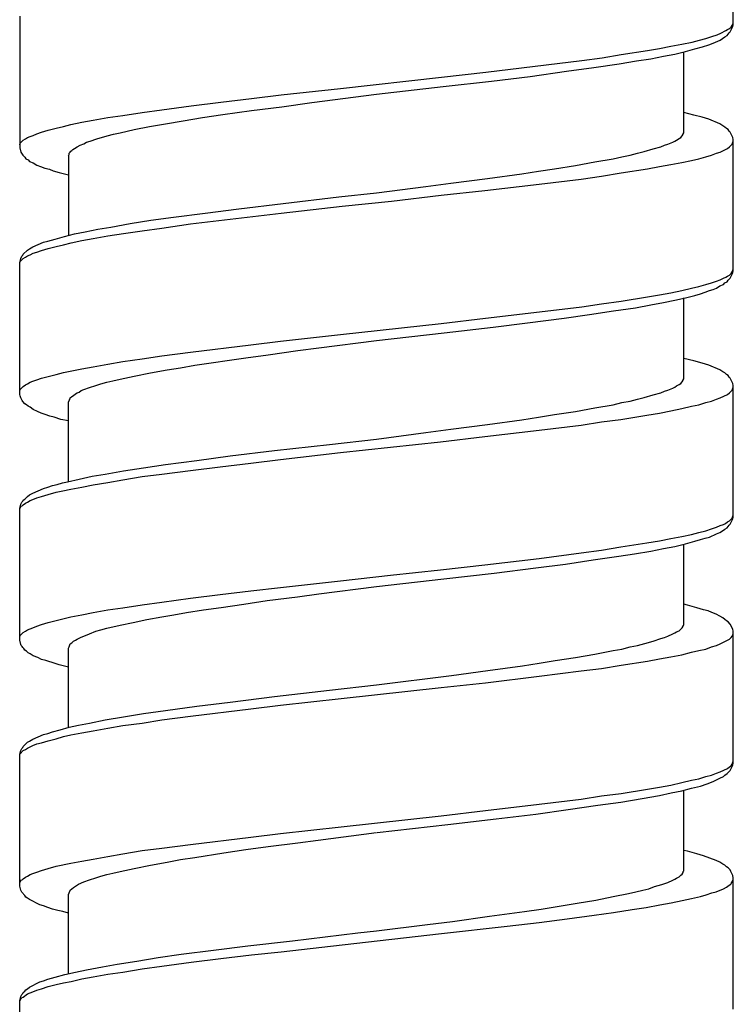
# Model space of a CAD drawing. Units: millimetres. Extents: x -417 to 497, y -157 to 950.
# Drawn here: x -8 to 7, y 780 to 800 of the extents above; entities that cross this region are included whole.
import ezdxf

# ---------------------------------------------------------------- set-up
doc = ezdxf.new("R2010")
doc.units = ezdxf.units.MM
doc.header["$LTSCALE"] = 6.666667

# ---------------------------------------------------------------- blocks, each defined once
blk = doc.blocks.new('1984.CT90.ACT.MT_V1')
for p, q in [((6.907, -117.884), (6.907, -115.207)), ((-7.594, -117.704), (-7.594, -120.382)), ((6.653, -118.054), (6.758, -118.001)), ((6.758, -118.001), (6.79, -117.98)), ((6.79, -117.98), (6.832, -117.958)), ((6.822, -118.043), (6.843, -118.022)), ((6.832, -117.958), (6.864, -117.927)), ((6.843, -118.022), (6.896, -117.916)), ((6.864, -117.927), (6.885, -117.895)), ((6.885, -117.895), (6.896, -117.874)), ((6.896, -117.874), (6.907, -117.842)), ((6.896, -117.916), (6.907, -117.884)), ((6.07, -118.234), (6.219, -118.191)), ((6.219, -118.191), (6.346, -118.159)), ((6.346, -118.159), (6.473, -118.117)), ((6.473, -118.117), (6.578, -118.085)), ((6.494, -118.255), (6.642, -118.191)), ((6.578, -118.085), (6.653, -118.054)), ((6.642, -118.191), (6.737, -118.128)), ((6.737, -118.128), (6.78, -118.096)), ((6.78, -118.096), (6.801, -118.075)), ((6.801, -118.075), (6.822, -118.043)), ((4.631, -118.488), (5.16, -118.403)), ((5.16, -118.403), (5.404, -118.361)), ((5.404, -118.361), (5.636, -118.318)), ((5.636, -118.318), (5.859, -118.276)), ((5.721, -118.477), (5.933, -118.424)), ((5.859, -118.276), (6.07, -118.234)), ((5.933, -118.424), (6.123, -118.371)), ((6.123, -118.371), (6.282, -118.329)), ((6.282, -118.329), (6.409, -118.286)), ((6.409, -118.286), (6.494, -118.255)), ((1.879, -118.847), (3.827, -118.604)), ((3.827, -118.604), (4.239, -118.551)), ((4.239, -118.551), (4.631, -118.488)), ((4.589, -118.678), (4.938, -118.615)), ((4.938, -118.615), (5.234, -118.572)), ((5.234, -118.572), (5.488, -118.519)), ((5.488, -118.519), (5.721, -118.477)), ((5.901, -120.075), (5.901, -118.435)), ((2.779, -118.932), (3.52, -118.826)), ((3.52, -118.826), (4.07, -118.752)), ((4.07, -118.752), (4.589, -118.678)), ((-1.074, -119.176), (0.979, -118.943)), ((0.979, -118.943), (1.879, -118.847)), ((1.011, -119.133), (1.996, -119.027)), ((1.996, -119.027), (2.779, -118.932)), ((-2.28, -119.303), (-1.074, -119.176)), ((-0.344, -119.292), (1.011, -119.133)), ((-3.508, -119.451), (-2.884, -119.377)), ((-2.884, -119.377), (-2.28, -119.303)), ((-1.656, -119.461), (-0.344, -119.292)), ((-5.106, -119.662), (-4.704, -119.609)), ((-4.704, -119.609), (-4.111, -119.525)), ((-4.111, -119.525), (-3.508, -119.451)), ((-3.466, -119.705), (-2.884, -119.62)), ((-2.884, -119.62), (-2.27, -119.546)), ((-2.27, -119.546), (-1.656, -119.461)), ((-6.334, -119.863), (-6.101, -119.821)), ((-6.101, -119.821), (-5.805, -119.768)), ((-5.805, -119.768), (-5.498, -119.726)), ((-5.498, -119.726), (-5.106, -119.662)), ((-4.27, -119.832), (-3.879, -119.768)), ((-3.879, -119.768), (-3.466, -119.705)), ((6.102, -119.715), (5.901, -119.662)), ((6.272, -119.758), (6.102, -119.715)), ((6.409, -119.8), (6.272, -119.758)), ((6.631, -119.895), (6.409, -119.8)), ((-7.149, -120.065), (-7.012, -120.022)), ((-7.012, -120.022), (-6.853, -119.98)), ((-6.853, -119.98), (-6.705, -119.948)), ((-6.705, -119.948), (-6.556, -119.906)), ((-6.556, -119.906), (-6.334, -119.863)), ((-5.551, -120.075), (-5.265, -120.012)), ((-5.265, -120.012), (-4.958, -119.948)), ((-4.958, -119.948), (-4.63, -119.895)), ((-4.63, -119.895), (-4.27, -119.832)), ((6.695, -119.938), (6.631, -119.895)), ((6.737, -119.959), (6.695, -119.938)), ((6.769, -119.991), (6.737, -119.959)), ((6.801, -120.012), (6.769, -119.991)), ((6.822, -120.043), (6.801, -120.012)), ((-7.583, -120.287), (-7.52, -120.223)), ((-7.52, -120.223), (-7.477, -120.202)), ((-7.477, -120.202), (-7.435, -120.17)), ((-7.435, -120.17), (-7.382, -120.149)), ((-7.382, -120.149), (-7.318, -120.128)), ((-7.318, -120.128), (-7.244, -120.096)), ((-7.244, -120.096), (-7.149, -120.065)), ((-6.165, -120.245), (-6.027, -120.202)), ((-6.027, -120.202), (-5.816, -120.139)), ((-5.816, -120.139), (-5.689, -120.107)), ((-5.689, -120.107), (-5.551, -120.075)), ((5.721, -120.245), (5.753, -120.223)), ((5.753, -120.223), (5.806, -120.192)), ((5.806, -120.192), (5.838, -120.17)), ((5.838, -120.17), (5.869, -120.139)), ((5.869, -120.139), (5.89, -120.107)), ((5.89, -120.096), (5.901, -120.075)), ((5.89, -120.107), (5.89, -120.096)), ((6.843, -120.065), (6.822, -120.043)), ((6.896, -120.17), (6.843, -120.065)), ((6.907, -120.213), (6.896, -120.17)), ((6.907, -122.881), (6.907, -120.213)), ((-7.594, -120.319), (-7.583, -120.287)), ((-7.594, -120.382), (-7.572, -120.467)), ((-6.535, -120.435), (-6.514, -120.414)), ((-6.514, -120.414), (-6.482, -120.393)), ((-6.482, -120.393), (-6.429, -120.361)), ((-6.429, -120.361), (-6.366, -120.329)), ((-6.366, -120.329), (-6.292, -120.297)), ((-6.292, -120.297), (-6.239, -120.266)), ((-6.239, -120.266), (-6.165, -120.245)), ((5.097, -120.456), (5.277, -120.403)), ((5.277, -120.403), (5.435, -120.361)), ((5.435, -120.361), (5.509, -120.329)), ((5.509, -120.329), (5.573, -120.308)), ((5.573, -120.308), (5.679, -120.266)), ((5.679, -120.266), (5.721, -120.245)), ((6.642, -120.467), (6.79, -120.393)), ((6.79, -120.393), (6.832, -120.361)), ((6.832, -120.361), (6.885, -120.308)), ((6.885, -120.308), (6.907, -120.245)), ((-7.572, -120.467), (-7.541, -120.509)), ((-7.541, -120.509), (-7.53, -120.53)), ((-7.53, -120.53), (-7.488, -120.573)), ((-7.488, -120.573), (-7.467, -120.604)), ((-7.467, -120.604), (-7.424, -120.626)), ((-7.424, -120.626), (-7.393, -120.657)), ((-6.599, -120.541), (-6.588, -120.52)), ((-6.599, -120.541), (-6.599, -122.161)), ((-6.588, -120.488), (-6.567, -120.467)), ((-6.588, -120.52), (-6.588, -120.488)), ((-6.567, -120.467), (-6.556, -120.446)), ((-6.556, -120.446), (-6.535, -120.435)), ((4.091, -120.668), (4.462, -120.604)), ((4.462, -120.604), (4.642, -120.562)), ((4.642, -120.562), (4.811, -120.53)), ((4.811, -120.53), (4.959, -120.488)), ((4.959, -120.488), (5.097, -120.456)), ((6.06, -120.637), (6.208, -120.604)), ((6.208, -120.604), (6.346, -120.562)), ((6.346, -120.562), (6.462, -120.53)), ((6.462, -120.53), (6.568, -120.488)), ((6.568, -120.488), (6.642, -120.467)), ((-7.393, -120.657), (-7.318, -120.689)), ((-7.318, -120.689), (-7.244, -120.731)), ((-7.244, -120.731), (-7.17, -120.763)), ((-7.17, -120.763), (-7.086, -120.795)), ((-7.086, -120.795), (-6.99, -120.816)), ((-6.99, -120.816), (-6.916, -120.848)), ((2.948, -120.858), (3.276, -120.805)), ((3.276, -120.805), (3.7, -120.742)), ((3.7, -120.742), (4.091, -120.668)), ((4.631, -120.891), (5.16, -120.807)), ((5.16, -120.807), (5.404, -120.764)), ((5.404, -120.764), (5.636, -120.722)), ((5.636, -120.722), (5.859, -120.68)), ((5.859, -120.68), (6.06, -120.637)), ((-6.916, -120.848), (-6.789, -120.88)), ((-6.789, -120.88), (-6.599, -120.932)), ((1.17, -121.102), (1.911, -121.007)), ((1.911, -121.007), (2.609, -120.911)), ((2.609, -120.911), (2.948, -120.858)), ((2.959, -121.123), (3.816, -121.017)), ((3.816, -121.017), (4.229, -120.954)), ((4.229, -120.955), (4.631, -120.891)), ((-0.344, -121.293), (0.662, -121.165)), ((0.662, -121.165), (1.17, -121.102)), ((1.858, -121.251), (2.959, -121.123)), ((-2.238, -121.516), (-1.106, -121.378)), ((-1.106, -121.378), (-0.344, -121.293)), ((-0.037, -121.463), (0.969, -121.346)), ((0.969, -121.346), (1.858, -121.251)), ((-3.826, -121.706), (-3.138, -121.622)), ((-3.138, -121.622), (-2.238, -121.516)), ((-2.28, -121.706), (-1.042, -121.569)), ((-1.042, -121.569), (-0.037, -121.463)), ((-4.926, -121.854), (-4.471, -121.791)), ((-4.471, -121.791), (-3.826, -121.706)), ((-4.122, -121.929), (-2.28, -121.706)), ((-6.006, -122.034), (-5.741, -121.992)), ((-5.741, -121.992), (-5.35, -121.918)), ((-5.35, -121.918), (-4.926, -121.854)), ((-5.106, -122.066), (-4.704, -122.013)), ((-4.704, -122.013), (-4.122, -121.929)), ((-6.874, -122.235), (-6.683, -122.183)), ((-6.683, -122.183), (-6.482, -122.13)), ((-6.482, -122.13), (-6.26, -122.087)), ((-6.334, -122.267), (-6.101, -122.225)), ((-6.26, -122.087), (-6.006, -122.034)), ((-6.101, -122.225), (-5.805, -122.172)), ((-5.805, -122.172), (-5.487, -122.119)), ((-5.487, -122.119), (-5.106, -122.066)), ((-7.393, -122.437), (-7.329, -122.394)), ((-7.329, -122.394), (-7.107, -122.299)), ((-7.149, -122.468), (-7.012, -122.426)), ((-7.107, -122.299), (-7.022, -122.278)), ((-7.022, -122.278), (-6.874, -122.235)), ((-7.012, -122.426), (-6.853, -122.384)), ((-6.853, -122.384), (-6.705, -122.352)), ((-6.705, -122.352), (-6.546, -122.31)), ((-6.546, -122.31), (-6.334, -122.267)), ((-7.594, -122.712), (-7.572, -122.627)), ((-7.583, -122.691), (-7.52, -122.627)), ((-7.572, -122.627), (-7.551, -122.585)), ((-7.551, -122.585), (-7.53, -122.564)), ((-7.53, -122.564), (-7.52, -122.542)), ((-7.52, -122.542), (-7.435, -122.458)), ((-7.52, -122.627), (-7.477, -122.606)), ((-7.477, -122.606), (-7.435, -122.574)), ((-7.435, -122.458), (-7.393, -122.437)), ((-7.435, -122.574), (-7.382, -122.553)), ((-7.382, -122.553), (-7.318, -122.521)), ((-7.318, -122.521), (-7.244, -122.5)), ((-7.244, -122.5), (-7.149, -122.468)), ((-7.594, -122.722), (-7.583, -122.691)), ((-7.594, -125.39), (-7.594, -122.712)), ((6.642, -123.061), (6.705, -123.029)), ((6.705, -123.029), (6.758, -123.008)), ((6.758, -123.008), (6.79, -122.987)), ((6.79, -122.987), (6.832, -122.966)), ((6.801, -123.072), (6.843, -123.029)), ((6.832, -122.966), (6.864, -122.934)), ((6.843, -123.029), (6.896, -122.923)), ((6.864, -122.934), (6.885, -122.902)), ((6.885, -122.902), (6.896, -122.87)), ((6.896, -122.87), (6.907, -122.849)), ((6.896, -122.923), (6.907, -122.881)), ((5.859, -123.283), (6.06, -123.23)), ((6.06, -123.23), (6.208, -123.199)), ((6.208, -123.199), (6.346, -123.156)), ((6.346, -123.156), (6.462, -123.125)), ((6.462, -123.125), (6.568, -123.093)), ((6.494, -123.262), (6.568, -123.23)), ((6.568, -123.093), (6.642, -123.061)), ((6.568, -123.23), (6.631, -123.188)), ((6.631, -123.188), (6.705, -123.156)), ((6.705, -123.156), (6.737, -123.125)), ((6.737, -123.125), (6.78, -123.103)), ((6.78, -123.103), (6.801, -123.072)), ((4.631, -123.495), (5.16, -123.41)), ((5.16, -123.41), (5.404, -123.368)), ((5.404, -123.368), (5.636, -123.326)), ((5.636, -123.326), (5.859, -123.283)), ((5.933, -123.431), (6.123, -123.379)), ((6.123, -123.379), (6.24, -123.347)), ((6.24, -123.347), (6.335, -123.315)), ((6.335, -123.315), (6.42, -123.283)), ((6.42, -123.283), (6.494, -123.262)), ((2.969, -123.717), (3.827, -123.611)), ((3.827, -123.611), (4.229, -123.548)), ((4.229, -123.548), (4.631, -123.495)), ((4.917, -123.633), (5.234, -123.569)), ((5.234, -123.569), (5.488, -123.527)), ((5.488, -123.527), (5.721, -123.474)), ((5.721, -123.474), (5.933, -123.431)), ((5.901, -125.072), (5.901, -123.431)), ((1.869, -123.844), (2.969, -123.717)), ((3.467, -123.844), (3.985, -123.77)), ((3.985, -123.77), (4.472, -123.696)), ((4.472, -123.696), (4.917, -123.633)), ((-1.074, -124.172), (0.969, -123.95)), ((0.969, -123.95), (1.869, -123.844)), ((1.032, -124.141), (2.027, -124.024)), ((2.027, -124.024), (2.726, -123.939)), ((2.726, -123.939), (3.467, -123.844)), ((-2.291, -124.31), (-1.074, -124.172)), ((-0.344, -124.299), (1.032, -124.141)), ((-4.122, -124.532), (-2.894, -124.384)), ((-2.894, -124.384), (-2.291, -124.31)), ((-1.518, -124.448), (-0.344, -124.299)), ((-5.106, -124.67), (-4.704, -124.606)), ((-4.704, -124.606), (-4.122, -124.532)), ((-3, -124.649), (-2.545, -124.585)), ((-2.545, -124.585), (-1.942, -124.5)), ((-1.942, -124.5), (-1.518, -124.448)), ((-6.334, -124.871), (-6.101, -124.829)), ((-6.101, -124.829), (-5.805, -124.776)), ((-5.805, -124.776), (-5.498, -124.723)), ((-5.498, -124.723), (-5.106, -124.67)), ((-4.323, -124.85), (-4.037, -124.797)), ((-4.037, -124.797), (-3, -124.649)), ((6.102, -124.712), (5.901, -124.659)), ((6.272, -124.754), (6.102, -124.712)), ((6.409, -124.797), (6.272, -124.754)), ((6.631, -124.892), (6.409, -124.797)), ((-7.149, -125.061), (-7.012, -125.03)), ((-7.012, -125.03), (-6.853, -124.987)), ((-6.853, -124.987), (-6.705, -124.945)), ((-6.705, -124.945), (-6.334, -124.871)), ((-5.551, -125.083), (-5.265, -125.019)), ((-5.265, -125.019), (-4.937, -124.956)), ((-4.937, -124.956), (-4.598, -124.892)), ((-4.598, -124.892), (-4.323, -124.85)), ((6.695, -124.934), (6.631, -124.892)), ((6.737, -124.956), (6.695, -124.934)), ((6.769, -124.987), (6.737, -124.956)), ((6.801, -125.008), (6.769, -124.987)), ((6.822, -125.04), (6.801, -125.008)), ((-7.583, -125.294), (-7.52, -125.231)), ((-7.52, -125.231), (-7.477, -125.199)), ((-7.477, -125.199), (-7.435, -125.178)), ((-7.435, -125.178), (-7.382, -125.146)), ((-7.382, -125.146), (-7.329, -125.125)), ((-7.329, -125.125), (-7.244, -125.093)), ((-7.244, -125.093), (-7.149, -125.061)), ((-6.175, -125.252), (-6.048, -125.21)), ((-6.048, -125.21), (-5.943, -125.178)), ((-5.943, -125.178), (-5.826, -125.146)), ((-5.826, -125.146), (-5.699, -125.114)), ((-5.699, -125.114), (-5.551, -125.083)), ((5.721, -125.241), (5.753, -125.22)), ((5.753, -125.22), (5.806, -125.188)), ((5.806, -125.188), (5.838, -125.167)), ((5.838, -125.167), (5.869, -125.135)), ((5.869, -125.135), (5.89, -125.104)), ((5.89, -125.093), (5.901, -125.072)), ((5.89, -125.104), (5.89, -125.093)), ((6.843, -125.061), (6.822, -125.04)), ((6.896, -125.167), (6.843, -125.061)), ((6.907, -125.21), (6.896, -125.167)), ((6.907, -127.887), (6.907, -125.21)), ((-7.594, -125.315), (-7.583, -125.294)), ((-7.583, -125.421), (-7.594, -125.39)), ((-7.572, -125.464), (-7.583, -125.421)), ((-6.535, -125.432), (-6.503, -125.411)), ((-6.503, -125.411), (-6.461, -125.379)), ((-6.461, -125.379), (-6.429, -125.358)), ((-6.429, -125.358), (-6.387, -125.347)), ((-6.387, -125.347), (-6.345, -125.315)), ((-6.345, -125.315), (-6.292, -125.294)), ((-6.292, -125.294), (-6.175, -125.252)), ((5.097, -125.453), (5.277, -125.4)), ((5.277, -125.4), (5.435, -125.358)), ((5.435, -125.358), (5.509, -125.326)), ((5.509, -125.326), (5.573, -125.305)), ((5.573, -125.305), (5.679, -125.262)), ((5.679, -125.262), (5.721, -125.241)), ((6.642, -125.464), (6.79, -125.39)), ((6.79, -125.39), (6.832, -125.358)), ((6.832, -125.358), (6.885, -125.305)), ((6.885, -125.305), (6.907, -125.241)), ((-7.541, -125.517), (-7.572, -125.464)), ((-7.53, -125.538), (-7.541, -125.517)), ((-7.488, -125.58), (-7.53, -125.538)), ((-7.456, -125.601), (-7.488, -125.58)), ((-7.424, -125.633), (-7.456, -125.601)), ((-6.599, -125.548), (-6.588, -125.517)), ((-6.599, -127.157), (-6.599, -125.548)), ((-6.588, -125.517), (-6.578, -125.495)), ((-6.578, -125.495), (-6.567, -125.464)), ((-6.567, -125.464), (-6.535, -125.432)), ((4.091, -125.665), (4.462, -125.601)), ((4.462, -125.601), (4.642, -125.559)), ((4.642, -125.559), (4.811, -125.527)), ((4.811, -125.527), (4.959, -125.485)), ((4.959, -125.485), (5.097, -125.453)), ((6.06, -125.633), (6.208, -125.601)), ((6.208, -125.601), (6.346, -125.559)), ((6.346, -125.559), (6.462, -125.527)), ((6.462, -125.527), (6.568, -125.485)), ((6.568, -125.485), (6.642, -125.464)), ((-7.382, -125.654), (-7.424, -125.633)), ((-7.318, -125.696), (-7.382, -125.654)), ((-7.234, -125.739), (-7.318, -125.696)), ((-7.16, -125.771), (-7.234, -125.739)), ((-7.075, -125.802), (-7.16, -125.771)), ((-6.98, -125.834), (-7.075, -125.802)), ((2.948, -125.855), (3.276, -125.802)), ((3.276, -125.802), (3.7, -125.739)), ((3.7, -125.739), (4.091, -125.665)), ((4.62, -125.898), (5.15, -125.813)), ((5.15, -125.813), (5.404, -125.771)), ((5.404, -125.771), (5.636, -125.728)), ((5.636, -125.728), (5.859, -125.675)), ((5.859, -125.675), (6.06, -125.633)), ((-6.895, -125.855), (-6.98, -125.834)), ((-6.758, -125.898), (-6.895, -125.855)), ((-6.599, -125.929), (-6.758, -125.898)), ((1.17, -126.099), (1.911, -126.003)), ((1.911, -126.003), (2.609, -125.908)), ((2.609, -125.908), (2.948, -125.855)), ((2.959, -126.12), (3.816, -126.014)), ((3.816, -126.014), (4.229, -125.95)), ((4.229, -125.95), (4.62, -125.898)), ((-0.344, -126.3), (0.662, -126.162)), ((0.662, -126.162), (1.17, -126.099)), ((1.858, -126.247), (2.959, -126.12)), ((-2.418, -126.533), (-1.296, -126.406)), ((-1.296, -126.406), (-0.344, -126.3)), ((-1.074, -126.575), (0.958, -126.353)), ((0.958, -126.353), (1.858, -126.247)), ((-3.318, -126.638), (-2.418, -126.533)), ((-2.291, -126.713), (-1.074, -126.575)), ((-5.075, -126.882), (-4.63, -126.818)), ((-4.63, -126.818), (-3.995, -126.734)), ((-3.995, -126.734), (-3.318, -126.638)), ((-3.519, -126.861), (-2.894, -126.787)), ((-2.894, -126.787), (-2.291, -126.713)), ((-6.122, -127.051), (-5.858, -127.009)), ((-5.858, -127.009), (-5.487, -126.945)), ((-5.487, -126.945), (-5.075, -126.882)), ((-5.106, -127.062), (-4.704, -127.009)), ((-4.704, -127.009), (-4.122, -126.935)), ((-4.122, -126.935), (-3.519, -126.861)), ((-6.927, -127.242), (-6.832, -127.221)), ((-6.832, -127.221), (-6.726, -127.189)), ((-6.726, -127.189), (-6.62, -127.168)), ((-6.62, -127.168), (-6.387, -127.115)), ((-6.387, -127.115), (-6.122, -127.051)), ((-6.334, -127.273), (-6.101, -127.231)), ((-6.101, -127.231), (-5.805, -127.178)), ((-5.805, -127.178), (-5.498, -127.125)), ((-5.498, -127.125), (-5.106, -127.062)), ((-7.393, -127.432), (-7.329, -127.4)), ((-7.329, -127.4), (-7.107, -127.305)), ((-7.149, -127.464), (-7.012, -127.422)), ((-7.107, -127.305), (-7.022, -127.273)), ((-7.022, -127.273), (-6.927, -127.242)), ((-7.012, -127.422), (-6.853, -127.379)), ((-6.853, -127.379), (-6.715, -127.348)), ((-6.715, -127.348), (-6.556, -127.316)), ((-6.556, -127.316), (-6.334, -127.273)), ((-7.594, -127.707), (-7.572, -127.623)), ((-7.572, -127.623), (-7.551, -127.58)), ((-7.551, -127.58), (-7.53, -127.559)), ((-7.53, -127.559), (-7.52, -127.538)), ((-7.52, -127.538), (-7.488, -127.517)), ((-7.52, -127.633), (-7.477, -127.602)), ((-7.488, -127.517), (-7.435, -127.464)), ((-7.477, -127.602), (-7.435, -127.58)), ((-7.435, -127.464), (-7.393, -127.432)), ((-7.435, -127.58), (-7.382, -127.549)), ((-7.382, -127.549), (-7.329, -127.527)), ((-7.329, -127.527), (-7.244, -127.496)), ((-7.244, -127.496), (-7.149, -127.464)), ((-7.594, -127.718), (-7.583, -127.697)), ((-7.594, -130.385), (-7.594, -127.707)), ((-7.583, -127.697), (-7.562, -127.665)), ((-7.562, -127.665), (-7.541, -127.654)), ((-7.541, -127.654), (-7.52, -127.633)), ((6.705, -128.036), (6.748, -128.014)), ((6.748, -128.014), (6.79, -127.983)), ((6.79, -127.983), (6.832, -127.961)), ((6.822, -128.046), (6.843, -128.025)), ((6.832, -127.961), (6.885, -127.909)), ((6.843, -128.025), (6.896, -127.919)), ((6.885, -127.909), (6.907, -127.845)), ((6.896, -127.919), (6.907, -127.887)), ((6.06, -128.237), (6.208, -128.194)), ((6.208, -128.194), (6.346, -128.163)), ((6.346, -128.163), (6.462, -128.12)), ((6.42, -128.29), (6.568, -128.226)), ((6.462, -128.12), (6.568, -128.088)), ((6.568, -128.088), (6.642, -128.057)), ((6.568, -128.226), (6.631, -128.194)), ((6.631, -128.194), (6.705, -128.152)), ((6.642, -128.057), (6.705, -128.036)), ((6.705, -128.152), (6.737, -128.131)), ((6.737, -128.131), (6.78, -128.099)), ((6.78, -128.099), (6.801, -128.078)), ((6.801, -128.078), (6.822, -128.046)), ((4.62, -128.491), (5.15, -128.406)), ((5.15, -128.406), (5.404, -128.364)), ((5.404, -128.364), (5.636, -128.321)), ((5.636, -128.321), (5.859, -128.279)), ((5.721, -128.48), (5.933, -128.427)), ((5.859, -128.279), (6.06, -128.237)), ((5.933, -128.427), (6.123, -128.374)), ((6.123, -128.374), (6.24, -128.342)), ((6.24, -128.342), (6.335, -128.311)), ((6.335, -128.311), (6.42, -128.29)), ((2.959, -128.723), (3.816, -128.607)), ((3.816, -128.607), (4.229, -128.554)), ((4.229, -128.554), (4.62, -128.491)), ((4.578, -128.681), (4.896, -128.628)), ((4.896, -128.628), (5.234, -128.575)), ((5.234, -128.575), (5.488, -128.522)), ((5.488, -128.522), (5.721, -128.48)), ((5.901, -130.078), (5.901, -128.438)), ((1.858, -128.851), (2.959, -128.723)), ((3.498, -128.84), (4.059, -128.755)), ((4.059, -128.755), (4.578, -128.681)), ((-0.058, -129.062), (0.958, -128.956)), ((0.958, -128.956), (1.858, -128.851)), ((1.022, -129.136), (2.048, -129.02)), ((2.048, -129.02), (2.895, -128.914)), ((2.895, -128.914), (3.498, -128.84)), ((-2.291, -129.316), (-1.074, -129.179)), ((-1.074, -129.179), (-0.058, -129.062)), ((-0.344, -129.295), (1.022, -129.136)), ((-3.519, -129.454), (-2.894, -129.38)), ((-2.894, -129.38), (-2.291, -129.316)), ((-1.518, -129.443), (-0.344, -129.295)), ((-5.106, -129.665), (-4.704, -129.613)), ((-4.704, -129.613), (-4.122, -129.528)), ((-4.122, -129.528), (-3.519, -129.454)), ((-3.042, -129.655), (-2.566, -129.581)), ((-2.566, -129.581), (-1.952, -129.507)), ((-1.952, -129.507), (-1.518, -129.443)), ((-6.334, -129.867), (-6.101, -129.824)), ((-6.101, -129.824), (-5.805, -129.771)), ((-5.805, -129.771), (-5.498, -129.729)), ((-5.498, -129.729), (-5.106, -129.665)), ((-4.461, -129.867), (-4.207, -129.824)), ((-4.207, -129.824), (-3.857, -129.771)), ((-3.857, -129.771), (-3.498, -129.718)), ((-3.498, -129.718), (-3.042, -129.655)), ((5.975, -129.676), (5.901, -129.655)), ((6.166, -129.729), (5.975, -129.676)), ((6.303, -129.771), (6.166, -129.729)), ((6.399, -129.792), (6.303, -129.771)), ((6.473, -129.824), (6.399, -129.792)), ((6.557, -129.856), (6.473, -129.824)), ((-7.149, -130.068), (-7.012, -130.025)), ((-7.012, -130.025), (-6.853, -129.983)), ((-6.853, -129.983), (-6.715, -129.951)), ((-6.715, -129.951), (-6.556, -129.909)), ((-6.556, -129.909), (-6.334, -129.867)), ((-5.551, -130.078), (-5.286, -130.025)), ((-5.286, -130.025), (-5.011, -129.962)), ((-5.011, -129.962), (-4.704, -129.909)), ((-4.704, -129.909), (-4.461, -129.867)), ((6.631, -129.898), (6.557, -129.856)), ((6.695, -129.93), (6.631, -129.898)), ((6.737, -129.962), (6.695, -129.93)), ((6.769, -129.994), (6.737, -129.962)), ((6.801, -130.015), (6.769, -129.994)), ((6.843, -130.057), (6.801, -130.015)), ((-7.583, -130.29), (-7.52, -130.226)), ((-7.52, -130.226), (-7.477, -130.205)), ((-7.477, -130.205), (-7.435, -130.174)), ((-7.435, -130.174), (-7.329, -130.131)), ((-7.329, -130.131), (-7.244, -130.099)), ((-7.244, -130.099), (-7.149, -130.068)), ((-6.175, -130.258), (-6.048, -130.205)), ((-6.048, -130.205), (-5.943, -130.174)), ((-5.943, -130.174), (-5.826, -130.142)), ((-5.826, -130.142), (-5.551, -130.078)), ((5.721, -130.237), (5.753, -130.216)), ((5.753, -130.216), (5.806, -130.195)), ((5.806, -130.195), (5.869, -130.131)), ((5.869, -130.131), (5.89, -130.099)), ((5.89, -130.089), (5.901, -130.078)), ((5.89, -130.099), (5.89, -130.089)), ((6.896, -130.163), (6.843, -130.057)), ((6.907, -130.205), (6.896, -130.163)), ((6.907, -132.883), (6.907, -130.205)), ((-7.594, -130.322), (-7.583, -130.29)), ((-7.572, -130.47), (-7.594, -130.385)), ((-6.535, -130.438), (-6.503, -130.406)), ((-6.503, -130.406), (-6.461, -130.385)), ((-6.461, -130.385), (-6.429, -130.364)), ((-6.429, -130.364), (-6.345, -130.322)), ((-6.345, -130.322), (-6.292, -130.301)), ((-6.292, -130.301), (-6.175, -130.258)), ((5.107, -130.449), (5.277, -130.406)), ((5.277, -130.406), (5.435, -130.353)), ((5.435, -130.353), (5.509, -130.332)), ((5.509, -130.332), (5.573, -130.301)), ((5.573, -130.301), (5.679, -130.258)), ((5.679, -130.258), (5.721, -130.237)), ((6.642, -130.459), (6.832, -130.364)), ((6.832, -130.364), (6.864, -130.332)), ((6.864, -130.332), (6.885, -130.301)), ((6.885, -130.301), (6.896, -130.279)), ((6.896, -130.279), (6.907, -130.248)), ((-7.562, -130.491), (-7.572, -130.47)), ((-7.541, -130.512), (-7.562, -130.491)), ((-7.53, -130.533), (-7.541, -130.512)), ((-7.509, -130.555), (-7.53, -130.533)), ((-7.488, -130.586), (-7.509, -130.555)), ((-7.456, -130.607), (-7.488, -130.586)), ((-7.424, -130.639), (-7.456, -130.607)), ((-6.599, -130.544), (-6.588, -130.523)), ((-6.599, -132.163), (-6.599, -130.544)), ((-6.588, -130.523), (-6.567, -130.459)), ((-6.567, -130.459), (-6.535, -130.438)), ((4.091, -130.671), (4.462, -130.597)), ((4.462, -130.597), (4.642, -130.565)), ((4.642, -130.565), (4.811, -130.523)), ((4.811, -130.523), (4.959, -130.491)), ((4.959, -130.491), (5.107, -130.449)), ((5.859, -130.682), (6.06, -130.629)), ((6.06, -130.629), (6.208, -130.597)), ((6.208, -130.597), (6.346, -130.565)), ((6.346, -130.565), (6.462, -130.523)), ((6.462, -130.523), (6.568, -130.491)), ((6.568, -130.491), (6.642, -130.459)), ((-7.382, -130.66), (-7.424, -130.639)), ((-7.318, -130.703), (-7.382, -130.66)), ((-7.223, -130.734), (-7.318, -130.703)), ((-7.149, -130.777), (-7.223, -130.734)), ((-7.064, -130.798), (-7.149, -130.777)), ((-6.874, -130.861), (-7.064, -130.798)), ((2.959, -130.851), (3.287, -130.798)), ((3.287, -130.798), (3.7, -130.734)), ((3.7, -130.734), (4.091, -130.671)), ((4.631, -130.893), (5.16, -130.809)), ((5.16, -130.809), (5.404, -130.766)), ((5.404, -130.766), (5.636, -130.724)), ((5.636, -130.724), (5.859, -130.682)), ((-6.789, -130.883), (-6.874, -130.861)), ((-6.599, -130.936), (-6.789, -130.883)), ((1.181, -131.105), (1.921, -130.999)), ((1.921, -130.999), (2.62, -130.904)), ((2.62, -130.904), (2.959, -130.851)), ((2.959, -131.115), (3.816, -131.01)), ((3.816, -131.01), (4.229, -130.957)), ((4.229, -130.957), (4.631, -130.893)), ((-0.344, -131.295), (1.181, -131.105)), ((1.869, -131.253), (2.959, -131.115)), ((-2.418, -131.528), (-1.296, -131.401)), ((-1.296, -131.401), (-0.344, -131.295)), ((-1.063, -131.571), (0.969, -131.348)), ((0.969, -131.348), (1.869, -131.253)), ((-3.318, -131.645), (-2.418, -131.528)), ((-2.291, -131.708), (-1.063, -131.571)), ((-5.075, -131.878), (-4.63, -131.814)), ((-4.63, -131.814), (-3.995, -131.729)), ((-4.122, -131.93), (-2.894, -131.782)), ((-3.995, -131.729), (-3.318, -131.645)), ((-2.894, -131.782), (-2.291, -131.708)), ((-6.175, -132.068), (-5.858, -132.005)), ((-5.858, -132.005), (-5.487, -131.941)), ((-5.487, -131.941), (-5.075, -131.878)), ((-5.106, -132.068), (-4.704, -132.005)), ((-4.704, -132.005), (-4.122, -131.93)), ((-6.927, -132.248), (-6.768, -132.206)), ((-6.768, -132.206), (-6.588, -132.153)), ((-6.588, -132.153), (-6.398, -132.11)), ((-6.398, -132.11), (-6.175, -132.068)), ((-6.334, -132.269), (-6.101, -132.227)), ((-6.101, -132.227), (-5.805, -132.174)), ((-5.805, -132.174), (-5.498, -132.121)), ((-5.498, -132.121), (-5.106, -132.068)), ((-7.393, -132.439), (-7.329, -132.396)), ((-7.329, -132.396), (-7.107, -132.301)), ((-7.149, -132.47), (-7.012, -132.428)), ((-7.107, -132.301), (-7.022, -132.28)), ((-7.022, -132.28), (-6.927, -132.248)), ((-7.012, -132.428), (-6.853, -132.386)), ((-6.853, -132.386), (-6.705, -132.343)), ((-6.705, -132.343), (-6.556, -132.311)), ((-6.556, -132.311), (-6.334, -132.269)), ((-7.583, -132.671), (-7.572, -132.629)), ((-7.583, -132.693), (-7.52, -132.629)), ((-7.572, -132.629), (-7.551, -132.587)), ((-7.551, -132.587), (-7.53, -132.566)), ((-7.53, -132.566), (-7.52, -132.544)), ((-7.52, -132.544), (-7.435, -132.46)), ((-7.52, -132.629), (-7.477, -132.608)), ((-7.477, -132.608), (-7.435, -132.576)), ((-7.435, -132.46), (-7.393, -132.439)), ((-7.435, -132.576), (-7.382, -132.555)), ((-7.382, -132.555), (-7.329, -132.523)), ((-7.329, -132.523), (-7.244, -132.491)), ((-7.244, -132.491), (-7.149, -132.47)), ((-7.594, -132.703), (-7.583, -132.671)), ((-7.594, -132.724), (-7.583, -132.693)), ((-7.594, -135.381), (-7.594, -132.703)), ((6.642, -133.063), (6.79, -132.989)), ((6.78, -133.095), (6.843, -133.031)), ((6.79, -132.989), (6.832, -132.957)), ((6.832, -132.957), (6.864, -132.936)), ((6.843, -133.031), (6.896, -132.925)), ((6.864, -132.936), (6.885, -132.904)), ((6.885, -132.904), (6.907, -132.841)), ((6.896, -132.925), (6.907, -132.883)), ((5.859, -133.275), (6.06, -133.232)), ((6.06, -133.232), (6.208, -133.201)), ((6.208, -133.201), (6.346, -133.158)), ((6.346, -133.158), (6.462, -133.126)), ((6.462, -133.126), (6.568, -133.084)), ((6.494, -133.253), (6.568, -133.222)), ((6.568, -133.084), (6.642, -133.063)), ((6.568, -133.222), (6.631, -133.19)), ((6.631, -133.19), (6.705, -133.158)), ((6.705, -133.158), (6.737, -133.126)), ((6.737, -133.126), (6.78, -133.095)), ((4.631, -133.497), (5.16, -133.412)), ((5.16, -133.412), (5.404, -133.37)), ((5.404, -133.37), (5.636, -133.328)), ((5.636, -133.328), (5.859, -133.275)), ((5.859, -133.444), (6.06, -133.391)), ((5.901, -135.074), (5.901, -133.433)), ((6.06, -133.391), (6.24, -133.349)), ((6.24, -133.349), (6.377, -133.306)), ((6.377, -133.306), (6.494, -133.253)), ((2.959, -133.719), (3.816, -133.613)), ((3.816, -133.613), (4.229, -133.55)), ((4.229, -133.55), (4.631, -133.497)), ((4.62, -133.677), (5.054, -133.603)), ((5.054, -133.603), (5.404, -133.539)), ((5.404, -133.539), (5.647, -133.486)), ((5.647, -133.486), (5.859, -133.444)), ((1.869, -133.846), (2.959, -133.719)), ((2.895, -133.92), (3.551, -133.825)), ((3.551, -133.825), (4.155, -133.74)), ((4.155, -133.74), (4.62, -133.677)), ((-1.063, -134.174), (0.969, -133.952)), ((0.969, -133.952), (1.869, -133.846)), ((1.106, -134.132), (2.091, -134.016)), ((2.091, -134.016), (2.895, -133.92)), ((-2.291, -134.312), (-1.063, -134.174)), ((-0.333, -134.291), (1.106, -134.132)), ((-4.122, -134.534), (-2.894, -134.386)), ((-2.894, -134.386), (-2.291, -134.312)), ((-1.529, -134.449), (-0.344, -134.291)), ((-5.106, -134.661), (-4.704, -134.608)), ((-4.704, -134.608), (-4.122, -134.534)), ((-3, -134.64), (-2.545, -134.576)), ((-2.545, -134.576), (-1.942, -134.502)), ((-1.942, -134.502), (-1.529, -134.449)), ((-6.334, -134.873), (-6.101, -134.831)), ((-6.101, -134.831), (-5.805, -134.778)), ((-5.805, -134.778), (-5.498, -134.725)), ((-5.498, -134.725), (-5.106, -134.661)), ((-4.323, -134.841), (-4.037, -134.799)), ((-4.037, -134.799), (-3.445, -134.703)), ((-3.445, -134.703), (-3, -134.64)), ((5.975, -134.672), (5.901, -134.661)), ((6.166, -134.725), (5.975, -134.672)), ((6.303, -134.767), (6.166, -134.725)), ((6.557, -134.862), (6.303, -134.767)), ((-7.149, -135.063), (-7.012, -135.021)), ((-7.012, -135.021), (-6.853, -134.979)), ((-6.853, -134.979), (-6.556, -134.915)), ((-6.556, -134.915), (-6.334, -134.873)), ((-5.551, -135.085), (-5.265, -135.021)), ((-5.265, -135.021), (-4.937, -134.958)), ((-4.937, -134.958), (-4.598, -134.894)), ((-4.598, -134.894), (-4.323, -134.841)), ((6.631, -134.894), (6.557, -134.862)), ((6.695, -134.936), (6.631, -134.894)), ((6.737, -134.958), (6.695, -134.936)), ((6.769, -134.989), (6.737, -134.958)), ((6.801, -135.01), (6.769, -134.989)), ((6.843, -135.053), (6.801, -135.01)), ((-7.541, -135.254), (-7.52, -135.233)), ((-7.52, -135.233), (-7.477, -135.201)), ((-7.477, -135.201), (-7.435, -135.18)), ((-7.435, -135.18), (-7.382, -135.148)), ((-7.382, -135.148), (-7.329, -135.127)), ((-7.329, -135.127), (-7.244, -135.095)), ((-7.244, -135.095), (-7.149, -135.063)), ((-6.175, -135.254), (-6.048, -135.212)), ((-6.048, -135.212), (-5.943, -135.18)), ((-5.943, -135.18), (-5.826, -135.148)), ((-5.826, -135.148), (-5.699, -135.116)), ((-5.699, -135.116), (-5.551, -135.085)), ((5.721, -135.243), (5.753, -135.222)), ((5.753, -135.222), (5.806, -135.19)), ((5.806, -135.19), (5.838, -135.159)), ((5.838, -135.159), (5.869, -135.137)), ((5.869, -135.137), (5.89, -135.106)), ((5.89, -135.085), (5.901, -135.074)), ((5.89, -135.106), (5.89, -135.085)), ((6.854, -135.085), (6.843, -135.053)), ((6.896, -135.169), (6.854, -135.085)), ((6.907, -135.212), (6.896, -135.169)), ((6.907, -137.879), (6.907, -135.212)), ((-7.594, -135.317), (-7.583, -135.296)), ((-7.572, -135.466), (-7.594, -135.381)), ((-7.583, -135.296), (-7.562, -135.264)), ((-7.562, -135.264), (-7.541, -135.254)), ((-6.567, -135.466), (-6.535, -135.434)), ((-6.535, -135.434), (-6.503, -135.413)), ((-6.503, -135.413), (-6.461, -135.381)), ((-6.461, -135.381), (-6.398, -135.339)), ((-6.398, -135.339), (-6.292, -135.296)), ((-6.292, -135.296), (-6.175, -135.254)), ((5.065, -135.466), (5.192, -135.434)), ((5.192, -135.434), (5.308, -135.391)), ((5.308, -135.391), (5.457, -135.349)), ((5.457, -135.349), (5.573, -135.307)), ((5.573, -135.307), (5.679, -135.264)), ((5.679, -135.264), (5.721, -135.243)), ((6.557, -135.497), (6.705, -135.434)), ((6.705, -135.434), (6.769, -135.402)), ((6.769, -135.402), (6.822, -135.36)), ((6.822, -135.36), (6.854, -135.339)), ((6.854, -135.339), (6.864, -135.328)), ((6.864, -135.328), (6.885, -135.296)), ((6.885, -135.296), (6.896, -135.275)), ((6.896, -135.275), (6.907, -135.243)), ((-7.551, -135.508), (-7.572, -135.466)), ((-7.488, -135.571), (-7.551, -135.508)), ((-7.467, -135.603), (-7.488, -135.571)), ((-7.435, -135.624), (-7.467, -135.603)), ((-7.393, -135.656), (-7.435, -135.624)), ((-6.599, -135.55), (-6.588, -135.518)), ((-6.599, -137.159), (-6.599, -135.55)), ((-6.588, -135.518), (-6.578, -135.487)), ((-6.578, -135.487), (-6.567, -135.466)), ((4.112, -135.667), (4.462, -135.593)), ((4.462, -135.593), (4.779, -135.529)), ((4.779, -135.529), (4.927, -135.497)), ((4.927, -135.497), (5.065, -135.466)), ((6.06, -135.635), (6.24, -135.593)), ((6.24, -135.593), (6.356, -135.561)), ((6.356, -135.561), (6.473, -135.518)), ((6.473, -135.518), (6.557, -135.497)), ((-7.329, -135.688), (-7.393, -135.656)), ((-7.255, -135.73), (-7.329, -135.688)), ((-7.181, -135.762), (-7.255, -135.73)), ((-7.107, -135.783), (-7.181, -135.762)), ((-7.022, -135.815), (-7.107, -135.783)), ((-6.927, -135.847), (-7.022, -135.815)), ((3.001, -135.847), (3.329, -135.794)), ((3.329, -135.794), (3.731, -135.73)), ((3.731, -135.73), (4.112, -135.667)), ((4.853, -135.857), (5.139, -135.815)), ((5.139, -135.815), (5.414, -135.762)), ((5.414, -135.762), (5.647, -135.72)), ((5.647, -135.72), (5.869, -135.677)), ((5.869, -135.677), (6.06, -135.635)), ((-6.821, -135.878), (-6.927, -135.847)), ((-6.715, -135.9), (-6.821, -135.878)), ((-6.599, -135.931), (-6.715, -135.9)), ((1.202, -136.101), (1.953, -135.995)), ((1.953, -135.995), (2.662, -135.9)), ((2.662, -135.9), (3.001, -135.847)), ((3.53, -136.048), (4.081, -135.974)), ((4.081, -135.974), (4.472, -135.921)), ((4.472, -135.921), (4.853, -135.857)), ((-0.344, -136.291), (0.694, -136.164)), ((0.694, -136.164), (1.202, -136.101)), ((0.979, -136.344), (2.313, -136.196)), ((2.313, -136.196), (2.959, -136.122)), ((2.959, -136.122), (3.53, -136.048)), ((-2.048, -136.492), (-0.725, -136.333)), ((-1.042, -136.577), (0.979, -136.344)), ((-0.725, -136.333), (-0.344, -136.291)), ((-3.656, -136.683), (-2.958, -136.598)), ((-2.958, -136.598), (-2.048, -136.492)), ((-2.28, -136.714), (-1.042, -136.577)), ((-5.212, -136.905), (-4.778, -136.831)), ((-4.778, -136.831), (-4.313, -136.767)), ((-4.313, -136.767), (-3.656, -136.683)), ((-3.508, -136.852), (-2.884, -136.778)), ((-2.884, -136.778), (-2.28, -136.714)), ((-6.239, -137.085), (-5.911, -137.021)), ((-5.911, -137.021), (-5.614, -136.968)), ((-5.614, -136.968), (-5.212, -136.905)), ((-5.106, -137.064), (-4.704, -137.011)), ((-4.704, -137.011), (-4.111, -136.926)), ((-4.111, -136.926), (-3.508, -136.852)), ((-7.022, -137.275), (-6.874, -137.233)), ((-6.874, -137.233), (-6.673, -137.18)), ((-6.673, -137.18), (-6.461, -137.127)), ((-6.461, -137.127), (-6.239, -137.085)), ((-6.334, -137.265), (-6.101, -137.223)), ((-6.101, -137.223), (-5.805, -137.17)), ((-5.805, -137.17), (-5.498, -137.127)), ((-5.498, -137.127), (-5.106, -137.064)), ((-7.435, -137.466), (-7.393, -137.434)), ((-7.393, -137.434), (-7.329, -137.402)), ((-7.329, -137.402), (-7.255, -137.36)), ((-7.255, -137.36), (-7.181, -137.328)), ((-7.181, -137.328), (-7.107, -137.307)), ((-7.149, -137.466), (-7.012, -137.424)), ((-7.107, -137.307), (-7.022, -137.275)), ((-7.012, -137.424), (-6.853, -137.381)), ((-6.853, -137.381), (-6.705, -137.35)), ((-6.705, -137.35), (-6.546, -137.318)), ((-6.546, -137.318), (-6.334, -137.265)), ((-7.594, -137.709), (-7.572, -137.625)), ((-7.572, -137.625), (-7.551, -137.582)), ((-7.551, -137.582), (-7.53, -137.561)), ((-7.53, -137.561), (-7.52, -137.54)), ((-7.52, -137.54), (-7.488, -137.519)), ((-7.52, -137.635), (-7.435, -137.572)), ((-7.488, -137.519), (-7.467, -137.487)), ((-7.467, -137.487), (-7.435, -137.466)), ((-7.435, -137.572), (-7.382, -137.551)), ((-7.382, -137.551), (-7.329, -137.529)), ((-7.329, -137.529), (-7.244, -137.498)), ((-7.244, -137.498), (-7.149, -137.466)), ((-7.594, -137.72), (-7.583, -137.699)), ((-7.594, -140.387), (-7.594, -137.709)), ((-7.583, -137.699), (-7.562, -137.667)), ((-7.562, -137.667), (-7.541, -137.646)), ((-7.541, -137.646), (-7.52, -137.635))]:
    blk.add_line(p, q)

msp = doc.modelspace()

# ---------------------------------------------------------------- block references
msp.add_blockref('1984.CT90.ACT.MT_V1', (0, 917.441))

doc.saveas('drawing.dxf')
